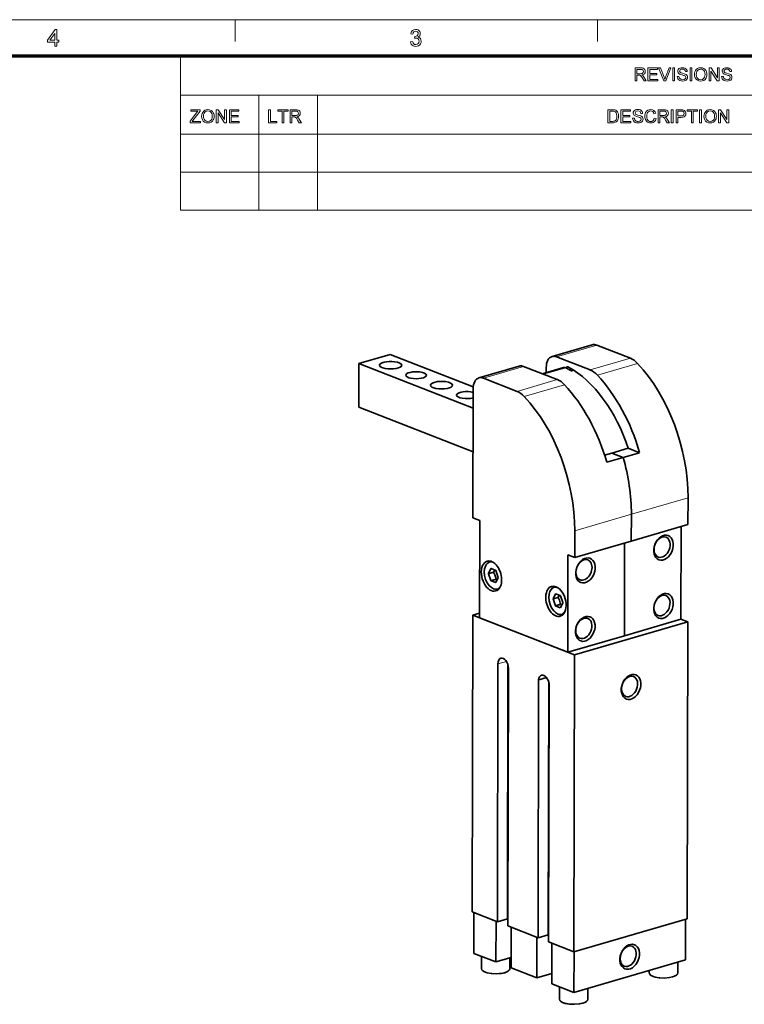
# Model space of a CAD drawing. Extents: x -174 to 406, y 8 to 280.
# Drawn here: x 228 to 333, y 138 to 280 of the extents above; entities that cross this region are included whole.
import ezdxf

# ---------------------------------------------------------------- set-up
doc = ezdxf.new("R2010")
doc.units = 0

msp = doc.modelspace()

# ---------------------------------------------------------------- linework, layer by layer
at = {"color": 11, "lineweight": 13}
msp.add_line((7.5, 280.5), (406.5, 280.5), dxfattribs=at)
at = {"color": 7, "lineweight": 13, "ltscale": 0.07875}
for p, q in [((259.5, 277.35), (259.5, 280.5)), ((312, 277.35), (312, 280.5))]:
    msp.add_line(p, q, dxfattribs=at)
at = {"color": 150, "lineweight": 70}
msp.add_line((12.75, 275.25), (401.25, 275.25), dxfattribs=at)
at = {"color": 7, "lineweight": 13, "ltscale": 0.284287}
msp.add_line((251.53, 263.88), (251.53, 275.25), dxfattribs=at)
at = {"color": 7, "lineweight": 13}
for p, q in [((251.53, 269.56), (401.25, 269.56)), ((251.53, 263.88), (401.25, 263.88)), ((251.53, 263.88), (401.25, 263.88)), ((251.53, 258.38), (401.25, 258.38)), ((251.53, 252.88), (401.25, 252.88))]:
    msp.add_line(p, q, dxfattribs=at)
at = {"color": 7, "lineweight": 13, "ltscale": 0.142143}
for p, q in [((262.9, 263.88), (262.9, 269.56)), ((271.43, 263.88), (271.43, 269.56))]:
    msp.add_line(p, q, dxfattribs=at)
at = {"color": 7, "lineweight": 13, "ltscale": 0.275}
for p, q in [((251.53, 263.88), (251.53, 252.88)), ((262.9, 263.88), (262.9, 252.88)), ((271.43, 263.88), (271.43, 252.88))]:
    msp.add_line(p, q, dxfattribs=at)
at = {"color": 7, "lineweight": 35, "ltscale": 0.151923}
for p, q in [((311.24, 233.36), (305.41, 231.65)), ((300.65, 230.26), (294.82, 228.56))]:
    msp.add_line(p, q, dxfattribs=at)
at = {"color": 7, "lineweight": 13, "ltscale": 0.151922}
msp.add_line((311.88, 233.31), (306.04, 231.61), dxfattribs=at)
at = {"color": 7, "lineweight": 35, "ltscale": 0.131271}
for p, q in [((316.77, 231.4), (311.88, 233.31)), ((301.29, 230.22), (306.17, 228.31)), ((300.34, 226.6), (295.45, 228.52))]:
    msp.add_line(p, q, dxfattribs=at)
at = {"color": 7, "lineweight": 35, "ltscale": 0.117999}
msp.add_line((277.41, 230.64), (281.94, 231.96), dxfattribs=at)
at = {"color": 7, "lineweight": 35, "ltscale": 0.323352}
msp.add_line((281.94, 231.96), (293.99, 227.25), dxfattribs=at)
at = {"color": 7, "lineweight": 35, "ltscale": 0.13127}
msp.add_line((306.04, 231.61), (310.93, 229.7), dxfattribs=at)
at = {"color": 7, "lineweight": 13, "ltscale": 0.151923}
for p, q in [((310.93, 229.7), (316.77, 231.4)), ((301.29, 230.22), (295.45, 228.52)), ((311.98, 228.95), (317.81, 230.65)), ((306.17, 228.31), (300.34, 226.6)), ((307.22, 227.56), (301.39, 225.86))]:
    msp.add_line(p, q, dxfattribs=at)
at = {"color": 7, "lineweight": 35, "ltscale": 0.158797}
msp.add_line((277.41, 230.64), (277.4, 224.29), dxfattribs=at)
at = {"color": 7, "lineweight": 35, "ltscale": 0.444492}
msp.add_line((277.41, 230.64), (293.97, 224.16), dxfattribs=at)
at = {"color": 7, "lineweight": 35, "ltscale": 0.079953}
msp.add_line((307.06, 230.06), (303.99, 229.16), dxfattribs=at)
at = {"color": 7, "lineweight": 13, "ltscale": 0.083204}
msp.add_line((307.4, 230.01), (304.2, 229.08), dxfattribs=at)
at = {"color": 7, "lineweight": 35, "ltscale": 0.018591}
msp.add_line((304.56, 229.33), (304.56, 230.07), dxfattribs=at)
at = {"color": 7, "lineweight": 35, "ltscale": 0.007958}
msp.add_line((308.52, 229.68), (308.22, 229.59), dxfattribs=at)
at = {"color": 7, "lineweight": 35, "ltscale": 0.467567}
msp.add_line((293.97, 226.98), (293.94, 208.27), dxfattribs=at)
at = {"color": 7, "lineweight": 35, "ltscale": 0.444491}
msp.add_line((277.4, 224.29), (293.96, 217.81), dxfattribs=at)
at = {"color": 7, "lineweight": 35, "ltscale": 0.027175}
msp.add_line((313.03, 217.36), (314.07, 217.66), dxfattribs=at)
at = {"color": 7, "lineweight": 35, "ltscale": 0.061949}
for p, q in [((314.07, 217.66), (316.45, 218.36)), ((315.72, 217.01), (318.1, 217.71)), ((313.34, 216.32), (315.72, 217.01))]:
    msp.add_line(p, q, dxfattribs=at)
at = {"color": 7, "lineweight": 35, "ltscale": 0.044347}
msp.add_line((314.07, 217.66), (315.72, 217.01), dxfattribs=at)
msp.add_line((314.07, 217.66), (315.72, 217.01), dxfattribs=at)
at = {"color": 7, "lineweight": 35, "ltscale": 0.044346}
msp.add_line((316.45, 218.36), (318.1, 217.71), dxfattribs=at)
at = {"color": 7, "lineweight": 13, "ltscale": 0.213872}
msp.add_line((325.12, 211.18), (316.91, 208.78), dxfattribs=at)
at = {"color": 7, "lineweight": 35, "ltscale": 0.097042}
for p, q in [((325.11, 207.3), (325.12, 211.18)), ((316.91, 208.78), (316.9, 204.9)), ((316.9, 204.9), (316.91, 208.78)), ((308.69, 202.5), (308.7, 206.38))]:
    msp.add_line(p, q, dxfattribs=at)
at = {"color": 7, "lineweight": 13, "ltscale": 0.213873}
msp.add_line((316.91, 208.78), (308.7, 206.38), dxfattribs=at)
at = {"color": 7, "lineweight": 35, "ltscale": 0.026401}
for p, q in [((294.92, 207.89), (293.94, 208.27)), ((308.69, 202.5), (307.7, 202.89)), ((325.08, 193.18), (324.1, 193.57))]:
    msp.add_line(p, q, dxfattribs=at)
at = {"color": 7, "lineweight": 35, "ltscale": 0.352881}
for p, q in [((294.89, 193.77), (294.92, 207.89)), ((307.68, 188.77), (307.7, 202.89))]:
    msp.add_line(p, q, dxfattribs=at)
at = {"color": 7, "lineweight": 35, "ltscale": 0.213872}
for p, q in [((316.9, 204.9), (325.11, 207.3)), ((307.68, 188.77), (315.89, 191.17))]:
    msp.add_line(p, q, dxfattribs=at)
at = {"color": 7, "lineweight": 35, "ltscale": 0.336067}
for p, q in [((324.1, 193.57), (324.13, 207.01)), ((315.89, 191.17), (315.91, 204.61)), ((315.89, 191.17), (315.91, 204.61))]:
    msp.add_line(p, q, dxfattribs=at)
at = {"color": 7, "lineweight": 35, "ltscale": 0.213873}
for p, q in [((308.69, 202.5), (316.9, 204.9)), ((315.89, 191.17), (324.1, 193.57))]:
    msp.add_line(p, q, dxfattribs=at)
at = {"color": 7, "lineweight": 35, "ltscale": 0.005012}
for p, q in [((296.58, 201.94), (296.39, 201.88)), ((305.92, 198.28), (305.73, 198.23))]:
    msp.add_line(p, q, dxfattribs=at)
at = {"color": 7, "lineweight": 35, "ltscale": 0.020127}
for p, q in [((296.55, 200.9), (296.2, 200.18)), ((305.89, 197.24), (305.55, 196.52)), ((306.61, 195.22), (306.96, 195.95))]:
    msp.add_line(p, q, dxfattribs=at)
at = {"color": 7, "lineweight": 35, "ltscale": 0.019175}
for p, q in [((296.2, 200.18), (296.94, 200.39)), ((296.2, 200.15), (296.94, 200.37)), ((296.56, 199.14), (297.3, 199.36)), ((305.55, 196.52), (306.28, 196.73)), ((305.9, 195.49), (306.64, 195.7))]:
    msp.add_line(p, q, dxfattribs=at)
at = {"color": 7, "lineweight": 35, "ltscale": 0.026379}
for p, q in [((296.2, 200.15), (296.55, 199.16)), ((305.55, 196.5), (305.89, 195.5)), ((306.96, 195.97), (306.61, 196.96))]:
    msp.add_line(p, q, dxfattribs=at)
at = {"color": 7, "lineweight": 35, "ltscale": 0.000393524}
for p, q in [((296.55, 200.9), (296.57, 200.91)), ((305.89, 197.24), (305.91, 197.25))]:
    msp.add_line(p, q, dxfattribs=at)
at = {"color": 7, "lineweight": 35, "ltscale": 0.018607}
for p, q in [((297.26, 200.64), (296.57, 200.91)), ((296.56, 199.14), (297.25, 198.87)), ((306.6, 196.98), (305.91, 197.25)), ((305.9, 195.49), (306.6, 195.21))]:
    msp.add_line(p, q, dxfattribs=at)
at = {"color": 7, "lineweight": 35, "ltscale": 0.026378}
msp.add_line((297.62, 199.62), (297.27, 200.62), dxfattribs=at)
at = {"color": 7, "lineweight": 35, "ltscale": 0.019174}
for p, q in [((296.55, 199.16), (297.29, 199.37)), ((305.55, 196.5), (306.28, 196.71)), ((305.89, 195.5), (306.63, 195.72))]:
    msp.add_line(p, q, dxfattribs=at)
at = {"color": 7, "lineweight": 35, "ltscale": 0.020128}
msp.add_line((297.27, 198.88), (297.62, 199.6), dxfattribs=at)
at = {"color": 7, "lineweight": 35, "ltscale": 0.005015}
for p, q in [((297.74, 197.98), (297.54, 197.93)), ((307.08, 194.32), (306.89, 194.27))]:
    msp.add_line(p, q, dxfattribs=at)
at = {"color": 7, "lineweight": 35, "ltscale": 0.025646}
msp.add_line((293.91, 194.16), (294.89, 194.45), dxfattribs=at)
at = {"color": 7, "lineweight": 35}
for p, q in [((293.83, 151.11), (293.91, 194.16)), ((325, 150.13), (325.08, 193.18)), ((297.49, 149.67), (297.56, 187.08)), ((308.58, 145.33), (308.66, 188.39)), ((298.95, 150.1), (299.02, 186.94)), ((299.01, 149.08), (299.09, 186.48)), ((303.39, 147.36), (303.46, 184.77)), ((304.85, 147.79), (304.92, 184.46)), ((304.91, 146.77), (304.99, 184.17))]:
    msp.add_line(p, q, dxfattribs=at)
at = {"color": 7, "lineweight": 35, "ltscale": 0.396018}
msp.add_line((308.66, 188.39), (293.91, 194.16), dxfattribs=at)
at = {"color": 7, "lineweight": 35, "ltscale": 0.343216}
msp.add_line((307.68, 188.77), (294.89, 193.77), dxfattribs=at)
at = {"color": 7, "lineweight": 35, "ltscale": 0.427744}
for p, q in [((308.66, 188.39), (325.08, 193.18)), ((308.58, 145.33), (325, 150.13))]:
    msp.add_line(p, q, dxfattribs=at)
at = {"color": 7, "lineweight": 13, "ltscale": 0.032397}
msp.add_line((298.81, 187.44), (297.56, 187.08), dxfattribs=at)
at = {"color": 7, "lineweight": 35, "ltscale": 0.000267913}
for p, q in [((303.46, 184.77), (303.47, 184.77)), ((304.98, 184.18), (304.99, 184.17))]:
    msp.add_line(p, q, dxfattribs=at)
at = {"color": 7, "lineweight": 35, "ltscale": 0.029482}
msp.add_line((303.47, 184.77), (304.6, 185.1), dxfattribs=at)
at = {"color": 7, "lineweight": 35, "ltscale": 0.098344}
msp.add_line((293.83, 151.11), (297.49, 149.67), dxfattribs=at)
at = {"color": 7, "lineweight": 35, "ltscale": 0.147557}
for p, q in [((294.08, 145.1), (294.09, 151)), ((297.28, 143.85), (297.29, 149.75)), ((299.49, 142.99), (299.5, 148.89)), ((303.18, 141.54), (303.19, 147.44)), ((305.39, 140.68), (305.4, 146.58))]:
    msp.add_line(p, q, dxfattribs=at)
at = {"color": 7, "lineweight": 35, "ltscale": 0.038101}
for p, q in [((298.95, 150.1), (297.49, 149.67)), ((303.39, 147.36), (304.85, 147.79))]:
    msp.add_line(p, q, dxfattribs=at)
at = {"color": 7, "lineweight": 35, "ltscale": 0.147873}
msp.add_line((324.73, 144.14), (324.74, 150.05), dxfattribs=at)
at = {"color": 7, "lineweight": 35, "ltscale": 0.117485}
msp.add_line((299.01, 149.08), (303.39, 147.36), dxfattribs=at)
at = {"color": 7, "lineweight": 35, "ltscale": 0.098345}
msp.add_line((304.91, 146.77), (308.58, 145.33), dxfattribs=at)
at = {"color": 7, "lineweight": 35, "ltscale": 0.085803}
for p, q in [((294.08, 145.1), (297.28, 143.85)), ((305.39, 140.68), (308.58, 139.42))]:
    msp.add_line(p, q, dxfattribs=at)
at = {"color": 7, "lineweight": 35, "ltscale": 0.044645}
for p, q in [((295.17, 144.67), (295.17, 142.89)), ((306.48, 140.25), (306.48, 138.46))]:
    msp.add_line(p, q, dxfattribs=at)
at = {"color": 7, "lineweight": 35, "ltscale": 0.057703}
for p, q in [((299.49, 144.5), (297.28, 143.85)), ((305.39, 142.19), (303.18, 141.54))]:
    msp.add_line(p, q, dxfattribs=at)
at = {"color": 7, "lineweight": 35, "ltscale": 0.039013}
for p, q in [((299.3, 144.44), (299.29, 142.88)), ((323.63, 143.82), (323.63, 142.26)), ((310.61, 140.02), (310.6, 138.45))]:
    msp.add_line(p, q, dxfattribs=at)
at = {"color": 7, "lineweight": 35, "ltscale": 0.147872}
msp.add_line((308.58, 139.42), (308.6, 145.34), dxfattribs=at)
at = {"color": 7, "lineweight": 35, "ltscale": 0.099005}
msp.add_line((299.49, 142.99), (303.18, 141.54), dxfattribs=at)
at = {"color": 7, "lineweight": 35, "ltscale": 0.42037}
msp.add_line((308.58, 139.42), (324.73, 144.14), dxfattribs=at)
at = {"color": 7, "lineweight": 35, "ltscale": 0.008679}
msp.add_line((319.5, 142.61), (319.5, 142.27), dxfattribs=at)
at = {"color": 7, "lineweight": 13}
for points in [[(233.34, 276.66), (233.34, 277.23), (232.25, 277.23), (232.25, 277.54), (233.4, 279.06), (233.64, 279.06), (233.64, 277.54), (233.94, 277.54), (233.94, 277.23), (233.64, 277.23), (233.64, 276.66)], [(233.34, 277.54), (233.34, 278.48), (232.63, 277.54)], [(284.89, 277.3), (285.19, 277.33), (285.26, 277.13), (285.35, 277), (285.49, 276.92), (285.65, 276.9), (285.85, 276.93), (286.01, 277.04), (286.11, 277.19), (286.14, 277.38), (286.11, 277.56), (286.01, 277.71), (285.86, 277.81), (285.68, 277.84), (285.47, 277.81), (285.51, 278.08), (285.55, 278.07), (285.72, 278.1), (285.87, 278.17), (285.97, 278.29), (286, 278.46), (285.98, 278.6), (285.9, 278.72), (285.78, 278.8), (285.64, 278.82), (285.49, 278.8), (285.37, 278.72), (285.28, 278.59), (285.23, 278.42), (284.92, 278.45), (284.97, 278.64), (285.05, 278.8), (285.16, 278.92), (285.37, 279.05), (285.63, 279.09), (285.81, 279.07), (285.98, 279.01), (286.12, 278.91), (286.22, 278.78), (286.29, 278.63), (286.31, 278.47), (286.29, 278.32), (286.22, 278.18), (286.12, 278.07), (285.98, 277.98), (286.17, 277.9), (286.32, 277.77), (286.41, 277.6), (286.44, 277.38), (286.42, 277.18), (286.34, 277), (286.22, 276.85), (286.05, 276.72), (285.86, 276.65), (285.64, 276.62), (285.45, 276.65), (285.27, 276.71), (285.13, 276.81), (285.01, 276.95), (284.93, 277.11)], [(317.44, 271.61), (317.44, 273.52), (318.27, 273.52), (318.49, 273.5), (318.64, 273.46), (318.76, 273.39), (318.85, 273.28), (318.9, 273.15), (318.92, 273), (318.89, 272.81), (318.8, 272.66), (318.64, 272.55), (318.41, 272.49), (318.55, 272.39), (318.66, 272.28), (318.75, 272.14), (319.07, 271.61), (318.77, 271.61), (318.53, 272.01), (318.43, 272.16), (318.35, 272.28), (318.23, 272.4), (318.12, 272.45), (317.99, 272.46), (317.71, 272.46), (317.71, 271.61)], [(317.71, 272.67), (318.22, 272.67), (318.37, 272.68), (318.48, 272.71), (318.61, 272.82), (318.66, 272.99), (318.57, 273.22), (318.45, 273.28), (318.28, 273.3), (317.71, 273.3)], [(319.31, 271.61), (319.31, 273.52), (320.68, 273.52), (320.68, 273.3), (319.57, 273.3), (319.57, 272.7), (320.6, 272.7), (320.6, 272.49), (319.57, 272.49), (319.57, 271.83), (320.73, 271.83), (320.73, 271.61)], [(321.61, 271.61), (320.85, 273.52), (321.13, 273.52), (321.65, 272.15), (321.7, 271.99), (321.75, 271.84), (321.8, 271.99), (321.85, 272.15), (322.37, 273.52), (322.65, 273.52), (321.92, 271.61)], [(322.91, 271.61), (322.91, 273.52), (323.18, 273.52), (323.18, 271.61)], [(323.55, 272.27), (323.81, 272.27), (323.84, 272.13), (323.88, 272.02), (324.06, 271.86), (324.19, 271.81), (324.34, 271.8), (324.58, 271.85), (324.74, 271.97), (324.79, 272.14), (324.74, 272.29), (324.58, 272.4), (324.46, 272.43), (324.26, 272.49), (324.05, 272.55), (323.9, 272.61), (323.78, 272.69), (323.69, 272.78), (323.62, 273.02), (323.64, 273.16), (323.71, 273.29), (323.81, 273.4), (323.94, 273.48), (324.11, 273.53), (324.29, 273.54), (324.49, 273.52), (324.66, 273.48), (324.8, 273.39), (324.9, 273.28), (324.97, 273.14), (325, 272.99), (324.73, 272.99), (324.69, 273.14), (324.61, 273.24), (324.48, 273.31), (324.3, 273.33), (324.11, 273.31), (323.99, 273.25), (323.89, 273.04), (323.96, 272.87), (324.08, 272.81), (324.31, 272.74), (324.56, 272.67), (324.72, 272.61), (324.87, 272.53), (324.97, 272.42), (325.03, 272.3), (325.05, 272.15), (325.03, 272.01), (324.96, 271.87), (324.86, 271.75), (324.72, 271.66), (324.54, 271.61), (324.35, 271.59), (324.12, 271.61), (323.92, 271.67), (323.77, 271.77), (323.65, 271.91), (323.57, 272.08)], [(325.42, 271.61), (325.42, 273.52), (325.68, 273.52), (325.68, 271.61)], [(326.05, 272.54), (326.07, 272.76), (326.12, 272.96), (326.19, 273.13), (326.3, 273.28), (326.49, 273.42), (326.7, 273.51), (326.95, 273.54), (327.2, 273.51), (327.42, 273.42), (327.61, 273.27), (327.74, 273.07), (327.8, 272.91), (327.84, 272.74), (327.85, 272.56), (327.84, 272.38), (327.8, 272.21), (327.73, 272.05), (327.59, 271.85), (327.41, 271.7), (327.19, 271.62), (326.95, 271.59), (326.7, 271.62), (326.48, 271.72), (326.29, 271.87), (326.16, 272.07), (326.08, 272.3)], [(326.32, 272.54), (326.34, 272.32), (326.4, 272.14), (326.5, 272), (326.7, 271.85), (326.95, 271.8), (327.2, 271.85), (327.41, 272), (327.51, 272.15), (327.57, 272.34), (327.59, 272.56), (327.57, 272.78), (327.51, 272.97), (327.41, 273.12), (327.28, 273.24), (327.13, 273.31), (326.95, 273.33), (326.71, 273.28), (326.51, 273.15), (326.4, 273), (326.34, 272.79)], [(328.17, 271.61), (328.17, 273.52), (328.45, 273.52), (329.38, 272.08), (329.38, 273.52), (329.64, 273.52), (329.64, 271.61), (329.36, 271.61), (328.43, 273.05), (328.43, 271.61)], [(329.99, 272.27), (330.25, 272.27), (330.28, 272.13), (330.33, 272.02), (330.51, 271.86), (330.64, 271.81), (330.78, 271.8), (331.02, 271.85), (331.18, 271.97), (331.23, 272.14), (331.18, 272.29), (331.02, 272.4), (330.9, 272.43), (330.7, 272.49), (330.49, 272.55), (330.35, 272.61), (330.22, 272.69), (330.14, 272.78), (330.07, 273.02), (330.09, 273.16), (330.15, 273.29), (330.25, 273.4), (330.38, 273.48), (330.55, 273.53), (330.73, 273.54), (330.93, 273.52), (331.1, 273.48), (331.24, 273.39), (331.35, 273.28), (331.41, 273.14), (331.44, 272.99), (331.18, 272.99), (331.14, 273.14), (331.05, 273.24), (330.92, 273.31), (330.74, 273.33), (330.56, 273.31), (330.43, 273.25), (330.33, 273.04), (330.4, 272.87), (330.52, 272.81), (330.76, 272.74), (331, 272.67), (331.16, 272.61), (331.31, 272.53), (331.41, 272.42), (331.47, 272.3), (331.49, 272.15), (331.47, 272.01), (331.41, 271.87), (331.3, 271.75), (331.16, 271.66), (330.99, 271.61), (330.79, 271.59), (330.56, 271.61), (330.36, 271.67), (330.21, 271.77), (330.09, 271.91), (330.02, 272.08)], [(252.93, 265.55), (252.93, 265.77), (253.88, 267.01), (253.98, 267.13), (254.06, 267.24), (253.07, 267.24), (253.07, 267.45), (254.39, 267.45), (254.39, 267.24), (253.36, 265.89), (253.26, 265.76), (254.44, 265.76), (254.44, 265.55)], [(254.62, 266.47), (254.64, 266.7), (254.69, 266.89), (254.77, 267.06), (254.88, 267.21), (255.06, 267.36), (255.27, 267.45), (255.52, 267.48), (255.77, 267.45), (255.99, 267.35), (256.18, 267.2), (256.31, 267), (256.37, 266.85), (256.41, 266.68), (256.42, 266.5), (256.41, 266.31), (256.37, 266.14), (256.3, 265.98), (256.17, 265.78), (255.98, 265.64), (255.76, 265.55), (255.52, 265.52), (255.27, 265.55), (255.05, 265.65), (254.86, 265.8), (254.73, 266), (254.65, 266.23)], [(254.89, 266.47), (254.91, 266.26), (254.97, 266.08), (255.07, 265.93), (255.27, 265.78), (255.52, 265.73), (255.77, 265.78), (255.98, 265.93), (256.08, 266.08), (256.14, 266.27), (256.16, 266.5), (256.14, 266.72), (256.08, 266.9), (255.98, 267.06), (255.86, 267.17), (255.7, 267.24), (255.52, 267.27), (255.28, 267.22), (255.08, 267.08), (254.97, 266.93), (254.91, 266.73)], [(256.74, 265.55), (256.74, 267.45), (257.02, 267.45), (257.95, 266.01), (257.95, 267.45), (258.21, 267.45), (258.21, 265.55), (257.94, 265.55), (257, 266.98), (257, 265.55)], [(258.64, 265.55), (258.64, 267.45), (260.01, 267.45), (260.01, 267.24), (258.9, 267.24), (258.9, 266.63), (259.93, 266.63), (259.93, 266.42), (258.9, 266.42), (258.9, 265.76), (260.06, 265.76), (260.06, 265.55)], [(264.32, 265.55), (264.32, 267.45), (264.59, 267.45), (264.59, 265.76), (265.51, 265.76), (265.51, 265.55)], [(266.28, 265.55), (266.28, 267.24), (265.64, 267.24), (265.64, 267.45), (267.18, 267.45), (267.18, 267.24), (266.54, 267.24), (266.54, 265.55)], [(267.44, 265.55), (267.44, 267.45), (268.27, 267.45), (268.48, 267.44), (268.64, 267.4), (268.75, 267.33), (268.84, 267.22), (268.9, 267.08), (268.92, 266.93), (268.89, 266.75), (268.79, 266.6), (268.63, 266.48), (268.41, 266.42), (268.55, 266.33), (268.66, 266.21), (268.75, 266.07), (269.07, 265.55), (268.76, 265.55), (268.52, 265.95), (268.43, 266.1), (268.35, 266.21), (268.23, 266.34), (268.12, 266.39), (267.98, 266.39), (267.7, 266.39), (267.7, 265.55)], [(267.7, 266.61), (268.22, 266.61), (268.37, 266.61), (268.47, 266.64), (268.61, 266.76), (268.65, 266.93), (268.56, 267.15), (268.45, 267.22), (268.28, 267.24), (267.7, 267.24)], [(313.5, 265.55), (313.5, 267.45), (314.15, 267.45), (314.34, 267.44), (314.49, 267.42), (314.64, 267.37), (314.76, 267.29), (314.89, 267.14), (314.99, 266.96), (315.04, 266.75), (315.06, 266.51), (315.05, 266.31), (315.01, 266.13), (314.95, 265.97), (314.88, 265.85), (314.71, 265.68), (314.48, 265.58), (314.34, 265.56), (314.18, 265.55)], [(313.77, 265.76), (314.16, 265.76), (314.32, 265.77), (314.45, 265.8), (314.61, 265.9), (314.69, 266), (314.75, 266.14), (314.78, 266.31), (314.8, 266.51), (314.77, 266.78), (314.7, 266.98), (314.59, 267.12), (314.47, 267.2), (314.34, 267.23), (314.15, 267.24), (313.77, 267.24)], [(315.4, 265.55), (315.4, 267.45), (316.78, 267.45), (316.78, 267.24), (315.67, 267.24), (315.67, 266.63), (316.7, 266.63), (316.7, 266.42), (315.67, 266.42), (315.67, 265.76), (316.83, 265.76), (316.83, 265.55)], [(317.09, 266.21), (317.36, 266.21), (317.38, 266.07), (317.43, 265.96), (317.61, 265.8), (317.74, 265.75), (317.89, 265.73), (318.13, 265.78), (318.28, 265.91), (318.33, 266.07), (318.28, 266.22), (318.12, 266.33), (318.01, 266.37), (317.81, 266.42), (317.59, 266.49), (317.45, 266.54), (317.33, 266.62), (317.24, 266.72), (317.17, 266.95), (317.19, 267.09), (317.25, 267.22), (317.35, 267.33), (317.49, 267.41), (317.65, 267.46), (317.84, 267.48), (318.03, 267.46), (318.21, 267.41), (318.35, 267.33), (318.45, 267.21), (318.52, 267.08), (318.54, 266.92), (318.28, 266.92), (318.24, 267.07), (318.16, 267.18), (318.03, 267.24), (317.85, 267.27), (317.66, 267.24), (317.53, 267.18), (317.44, 266.98), (317.5, 266.81), (317.63, 266.74), (317.86, 266.67), (318.11, 266.61), (318.27, 266.55), (318.41, 266.46), (318.52, 266.36), (318.58, 266.23), (318.6, 266.09), (318.58, 265.94), (318.51, 265.8), (318.41, 265.69), (318.26, 265.6), (318.09, 265.54), (317.9, 265.52), (317.66, 265.54), (317.47, 265.6), (317.31, 265.7), (317.2, 265.84), (317.12, 266.02)], [(320.23, 266.22), (320.5, 266.15), (320.43, 265.96), (320.34, 265.81), (320.22, 265.68), (320.08, 265.59), (319.91, 265.54), (319.73, 265.52), (319.54, 265.54), (319.38, 265.58), (319.24, 265.65), (319.08, 265.8), (318.96, 266.01), (318.9, 266.17), (318.87, 266.34), (318.86, 266.51), (318.87, 266.7), (318.91, 266.87), (318.97, 267.03), (319.1, 267.22), (319.28, 267.36), (319.49, 267.45), (319.72, 267.48), (319.98, 267.44), (320.18, 267.33), (320.34, 267.16), (320.45, 266.93), (320.18, 266.87), (320.11, 267.05), (320, 267.17), (319.87, 267.24), (319.71, 267.27), (319.52, 267.24), (319.37, 267.16), (319.26, 267.04), (319.18, 266.88), (319.14, 266.7), (319.13, 266.52), (319.14, 266.29), (319.19, 266.09), (319.28, 265.94), (319.4, 265.82), (319.55, 265.76), (319.71, 265.73), (319.89, 265.76), (320.05, 265.86), (320.16, 266.01)], [(320.79, 265.55), (320.79, 267.45), (321.62, 267.45), (321.83, 267.44), (321.99, 267.4), (322.1, 267.33), (322.19, 267.22), (322.25, 267.08), (322.27, 266.93), (322.24, 266.75), (322.14, 266.6), (321.98, 266.48), (321.75, 266.42), (321.9, 266.33), (322, 266.21), (322.1, 266.07), (322.42, 265.55), (322.11, 265.55), (321.87, 265.95), (321.78, 266.1), (321.7, 266.21), (321.58, 266.34), (321.47, 266.39), (321.33, 266.39), (321.05, 266.39), (321.05, 265.55)], [(321.05, 266.61), (321.57, 266.61), (321.72, 266.61), (321.82, 266.64), (321.96, 266.76), (322, 266.93), (321.91, 267.15), (321.8, 267.22), (321.63, 267.24), (321.05, 267.24)], [(322.68, 265.55), (322.68, 267.45), (322.95, 267.45), (322.95, 265.55)], [(323.39, 265.55), (323.39, 267.45), (324.1, 267.45), (324.26, 267.45), (324.38, 267.43), (324.61, 267.34), (324.76, 267.16), (324.81, 267.04), (324.82, 266.91), (324.78, 266.69), (324.67, 266.51), (324.54, 266.41), (324.36, 266.36), (324.13, 266.34), (323.66, 266.34), (323.66, 265.55)], [(323.66, 266.55), (324.13, 266.55), (324.33, 266.58), (324.46, 266.64), (324.53, 266.75), (324.56, 266.9), (324.5, 267.11), (324.35, 267.22), (324.12, 267.24), (323.66, 267.24)], [(325.61, 265.55), (325.61, 267.24), (324.98, 267.24), (324.98, 267.45), (326.51, 267.45), (326.51, 267.24), (325.88, 267.24), (325.88, 265.55)], [(326.8, 265.55), (326.8, 267.45), (327.06, 267.45), (327.06, 265.55)], [(327.43, 266.47), (327.45, 266.7), (327.5, 266.89), (327.58, 267.06), (327.68, 267.21), (327.87, 267.36), (328.08, 267.45), (328.33, 267.48), (328.58, 267.45), (328.8, 267.35), (328.99, 267.2), (329.12, 267), (329.18, 266.85), (329.22, 266.68), (329.23, 266.5), (329.22, 266.31), (329.18, 266.14), (329.11, 265.98), (328.97, 265.78), (328.79, 265.64), (328.57, 265.55), (328.33, 265.52), (328.08, 265.55), (327.86, 265.65), (327.67, 265.8), (327.54, 266), (327.46, 266.23)], [(327.7, 266.47), (327.72, 266.26), (327.78, 266.08), (327.88, 265.93), (328.08, 265.78), (328.33, 265.73), (328.58, 265.78), (328.79, 265.93), (328.89, 266.08), (328.95, 266.27), (328.97, 266.5), (328.95, 266.72), (328.89, 266.9), (328.79, 267.06), (328.66, 267.17), (328.51, 267.24), (328.33, 267.27), (328.09, 267.22), (327.89, 267.08), (327.78, 266.93), (327.72, 266.73)], [(329.55, 265.55), (329.55, 267.45), (329.83, 267.45), (330.76, 266.01), (330.76, 267.45), (331.02, 267.45), (331.02, 265.55), (330.74, 265.55), (329.81, 266.98), (329.81, 265.55)]]:
    msp.add_lwpolyline(points, close=True, dxfattribs=at)
at = {"color": 7, "lineweight": 35}
for points in [[(296.94, 197.96), (296.61, 198.15), (296.31, 198.43), (296.01, 198.85), (295.78, 199.34), (295.64, 199.88), (295.59, 200.42), (295.63, 200.86), (295.74, 201.25), (295.92, 201.55), (296.14, 201.77), (296.39, 201.88)], [(296.94, 200.37), (297.13, 199.99), (297.26, 199.57), (297.29, 199.37)], [(306.28, 194.31), (305.95, 194.49), (305.65, 194.77), (305.35, 195.19), (305.12, 195.69), (304.98, 196.22), (304.93, 196.76), (304.97, 197.2), (305.08, 197.59), (305.26, 197.89), (305.48, 198.11), (305.73, 198.23)], [(306.28, 196.71), (306.48, 196.33), (306.6, 195.92), (306.63, 195.72)], [(295.17, 142.89), (295.22, 142.71), (295.36, 142.56), (295.61, 142.41), (296.01, 142.28), (296.62, 142.17), (297.36, 142.14), (298.09, 142.2), (298.56, 142.3)], [(299.29, 142.88), (299.24, 142.7), (299.1, 142.55), (298.84, 142.41), (298.56, 142.3)], [(319.5, 142.27), (319.56, 142.09), (319.69, 141.94), (319.95, 141.79), (320.34, 141.66), (320.95, 141.55), (321.7, 141.52), (322.43, 141.58), (322.89, 141.68)], [(323.63, 142.26), (323.57, 142.08), (323.43, 141.93), (323.18, 141.78), (322.89, 141.68)], [(306.48, 138.46), (306.53, 138.28), (306.67, 138.14), (306.92, 137.99), (307.32, 137.85), (307.93, 137.74), (308.67, 137.71), (309.4, 137.78), (309.86, 137.88)], [(310.6, 138.45), (310.55, 138.28), (310.41, 138.13), (310.15, 137.98), (309.86, 137.88)]]:
    msp.add_lwpolyline(points, dxfattribs=at)
for centre, radius, start, end in [((308.18, 229.74), 0.152, 241.7532, 283.0419), ((294.67, 202.07), 2.82, 323.5213, 330.6566), ((296.44, 195.46), 4, 74.8944, 77.5367), ((304.02, 198.41), 2.82, 323.5213, 330.6566), ((305.78, 191.8), 4, 74.8944, 77.5367)]:
    msp.add_arc(centre, radius, start, end, dxfattribs=at)
for centre, major_axis, ratio, start_param, end_param in [((311.87, 231.2), (-0.63, 2.16), 0.617391, 5.83855, 6.283223), ((306.04, 229.49), (-0.63, 2.16), 0.617391, 0.000038, 1.126161), ((306.04, 229.49), (-0.63, 2.16), 0.617391, 5.83855, 6.283223), ((316.76, 227.87), (-1.05, 3.6), 0.617391, 5.398574, 5.83855), ((282.01, 230.39), (1.61, 0), 0.338355, 1.215623, 3.141623), ((282.01, 230.39), (1.61, 0), 0.338355, 3.141623, 6.283216), ((282.01, 230.39), (1.61, 0), 0.338355, 0.000031, 1.215623), ((301.28, 228.1), (-0.63, 2.16), 0.617391, 5.83855, 6.283223), ((307.34, 229.12), (0.273, -0.936), 0.617391, 2.604279, 3.141549), ((306.33, 214.43), (4.78, -16.38), 0.617391, 2.539885, 2.604279), ((307.76, 229.6), (-0.158, 0.54), 0.617391, 0.000026, 0.608942), ((307.76, 229.6), (-0.158, 0.54), 0.617391, 5.725953, 6.283212), ((306.5, 214.48), (-4.84, 16.56), 0.617391, 4.766427, 5.725953), ((308.38, 229.78), (-0.158, 0.54), 0.617391, 1.007517, 1.676265), ((312.33, 216.18), (-5.47, 18.72), 0.617391, 4.267754, 5.398574), ((285.7, 228.94), (1.5, 0), 0.338355, 1.215623, 3.141623), ((285.7, 228.94), (1.5, 0), 0.338355, 3.141623, 6.283216), ((285.7, 228.94), (1.5, 0), 0.338355, 0.000031, 1.215623), ((295.45, 226.4), (0.63, -2.16), 0.617391, 3.14163, 4.267754), ((295.45, 226.4), (0.63, -2.16), 0.617391, 2.696958, 3.14163), ((310.93, 226.17), (-1.05, 3.6), 0.617391, 5.398574, 5.83855), ((306.5, 214.48), (-5.47, 18.72), 0.617391, 4.704592, 5.398574), ((289.39, 227.5), (1.61, 0), 0.338355, 1.215623, 3.141623), ((289.39, 227.5), (1.61, 0), 0.338355, 3.141623, 6.283216), ((289.39, 227.5), (1.61, 0), 0.338355, 0.000031, 1.215623), ((306.17, 224.78), (-1.05, 3.6), 0.617391, 5.398574, 5.83855), ((301.74, 213.09), (-5.47, 18.72), 0.617391, 4.704592, 5.398574), ((293.07, 226.06), (1.5, 0), 0.338355, 1.215623, 3.141623), ((293.07, 226.06), (1.5, 0), 0.338355, 3.141623, 5.352664), ((293.07, 226.06), (1.5, 0), 0.338355, 0.930512, 1.215623), ((300.33, 223.07), (1.05, -3.6), 0.617391, 2.256982, 2.696958), ((295.91, 211.39), (5.47, -18.72), 0.617391, 1.126161, 2.256982), ((304.12, 213.79), (5.47, -18.72), 0.617391, 1.126161, 1.563), ((304.12, 213.79), (-5.47, 18.72), 0.617391, 4.267754, 4.704592), ((321.57, 203.94), (-0.68, -1.75), 0.710168, 4.713737, 10.996922), ((321.36, 204.02), (0.57, 1.44), 0.710168, 0.000002, 3.141595), ((321.36, 204.02), (0.57, 1.44), 0.710168, 4.713737, 6.283187), ((321.36, 204.02), (0.57, 1.44), 0.710168, 3.141595, 4.713737), ((296.63, 199.81), (0.63, -2.16), 0.617391, 3.14161, 3.767754), ((296.63, 199.81), (0.63, -2.16), 0.617391, 0.000017, 3.14161), ((310.25, 200.63), (-0.68, -1.75), 0.710168, 5.713737, 11.996922), ((310.03, 200.71), (-0.57, -1.44), 0.710168, 3.141632, 6.283225), ((310.03, 200.71), (-0.57, -1.44), 0.710168, 0.00004, 2.572144), ((310.03, 200.71), (-0.57, -1.44), 0.710168, 2.572144, 3.141632), ((296.63, 199.81), (0.63, -2.16), 0.617391, 3.767754, 6.283203), ((296.91, 199.89), (-0.3, 1.03), 0.617391, 1.115962, 1.136361), ((296.91, 199.89), (-0.3, 1.03), 0.617391, 0.068764, 0.089164), ((297.65, 200.1), (0.3, -1.03), 0.617391, 4.257554, 4.277954), ((296.91, 199.89), (-0.3, 1.03), 0.617391, 5.304752, 5.325151), ((296.91, 199.89), (-0.3, 1.03), 0.617391, 2.163159, 2.183559), ((296.91, 199.89), (-0.3, 1.03), 0.617391, 3.210357, 3.230756), ((297.65, 200.1), (0.3, -1.03), 0.617391, 5.304752, 5.325151), ((296.91, 199.89), (-0.3, 1.03), 0.617391, 4.257554, 4.277954), ((305.97, 196.15), (0.63, -2.16), 0.617391, 0.626161, 3.14161), ((296.99, 199.86), (0.55, -1.94), 0.643661, 5.828384, 6.288095), ((305.97, 196.15), (0.63, -2.16), 0.617391, 3.14161, 6.283203), ((306.25, 196.23), (-0.3, 1.03), 0.617391, 0.068764, 0.089164), ((321.56, 195.47), (-0.68, -1.75), 0.710168, 4.713737, 10.996922), ((321.34, 195.55), (0.57, 1.44), 0.710168, 0.000002, 3.141595), ((306.25, 196.23), (-0.3, 1.03), 0.617391, 1.115962, 1.136361), ((306.99, 196.45), (0.3, -1.03), 0.617391, 4.257554, 4.277954), ((306.25, 196.23), (-0.3, 1.03), 0.617391, 5.304752, 5.325151), ((306.99, 196.45), (0.3, -1.03), 0.617391, 5.304752, 5.325151), ((306.25, 196.23), (-0.3, 1.03), 0.617391, 4.257554, 4.277954), ((321.34, 195.55), (0.57, 1.44), 0.710168, 4.713737, 6.283187), ((306.25, 196.23), (-0.3, 1.03), 0.617391, 2.163159, 2.183559), ((306.33, 196.2), (0.55, -1.94), 0.643661, 5.828384, 6.288095), ((306.25, 196.23), (-0.3, 1.03), 0.617391, 3.210357, 3.230756), ((305.97, 196.15), (0.63, -2.16), 0.617391, 0.000017, 0.626161), ((321.34, 195.55), (0.57, 1.44), 0.710168, 3.141595, 4.713737), ((310.02, 192.24), (-0.57, -1.44), 0.710168, 3.141632, 5.713737), ((310.23, 192.16), (-0.68, -1.75), 0.710168, 2.572144, 8.855329), ((310.02, 192.24), (-0.57, -1.44), 0.710168, 0.00004, 3.141632), ((310.02, 192.24), (-0.57, -1.44), 0.710168, 5.713737, 6.283225), ((298.32, 186.78), (-0.33, 1.12), 0.617391, 6.283153, 7.409347), ((298.32, 186.78), (-0.33, 1.12), 0.617391, 4.267754, 6.283153), ((316.86, 183.73), (-0.68, -1.75), 0.710168, 1.572144, 7.855329), ((304.22, 184.3), (-0.33, 1.12), 0.617391, 0, 0.964163), ((304.22, 184.3), (-0.33, 1.12), 0.617391, 4.429752, 6.283186), ((316.65, 183.81), (0.57, 1.44), 0.710168, 0.000002, 3.141595), ((316.65, 183.81), (0.57, 1.44), 0.710168, 4.713737, 6.283187), ((316.65, 183.81), (0.57, 1.44), 0.710168, 3.141595, 4.713737), ((300.52, 150.04), (-1.57, 0), 0.338363, 5.977013, 6.168568), ((306.42, 147.73), (-1.57, 0), 0.338363, 5.977013, 6.168568), ((316.66, 144.6), (-0.68, -1.75), 0.710168, 0.001347354896071186, 6.284532662075658), ((316.45, 144.69), (-0.57, -1.44), 0.710168, 3.14294, 6.284533), ((316.45, 144.69), (-0.57, -1.44), 0.710168, 0.001348, 3.14294), ((297.23, 144.93), (-2.06, 0), 0.338363, 0.706574, 0.715626), ((308.54, 140.51), (-2.06, 0), 0.338363, 0.706574, 0.715626)]:
    msp.add_ellipse(centre, major_axis=major_axis, ratio=ratio, start_param=start_param, end_param=end_param, dxfattribs=at)
at = {"color": 7, "lineweight": 13}
for centre, major_axis, ratio, start_param, end_param in [((296.91, 199.89), (-0.56, 1.91), 0.617391, 5.800367, 9.906066), ((296.97, 199.91), (-0.58, 1.98), 0.617391, 6.080654, 6.283225), ((296.97, 199.91), (-0.58, 1.98), 0.617391, 3.141632, 3.344426), ((306.25, 196.23), (-0.56, 1.91), 0.617391, 5.800367, 9.906066), ((306.31, 196.25), (-0.58, 1.98), 0.617391, 6.080654, 6.283225), ((306.31, 196.25), (-0.58, 1.98), 0.617391, 3.141632, 3.344426), ((297.23, 142.89), (-2.06, 0), 0.338363, 0.000039, 3.141632), ((321.57, 142.26), (-2.06, 0), 0.338363, 0.000039, 3.141632), ((308.54, 138.46), (-2.06, 0), 0.338363, 0.000039, 3.141632)]:
    msp.add_ellipse(centre, major_axis=major_axis, ratio=ratio, start_param=start_param, end_param=end_param, dxfattribs=at)

doc.saveas('drawing.dxf')
